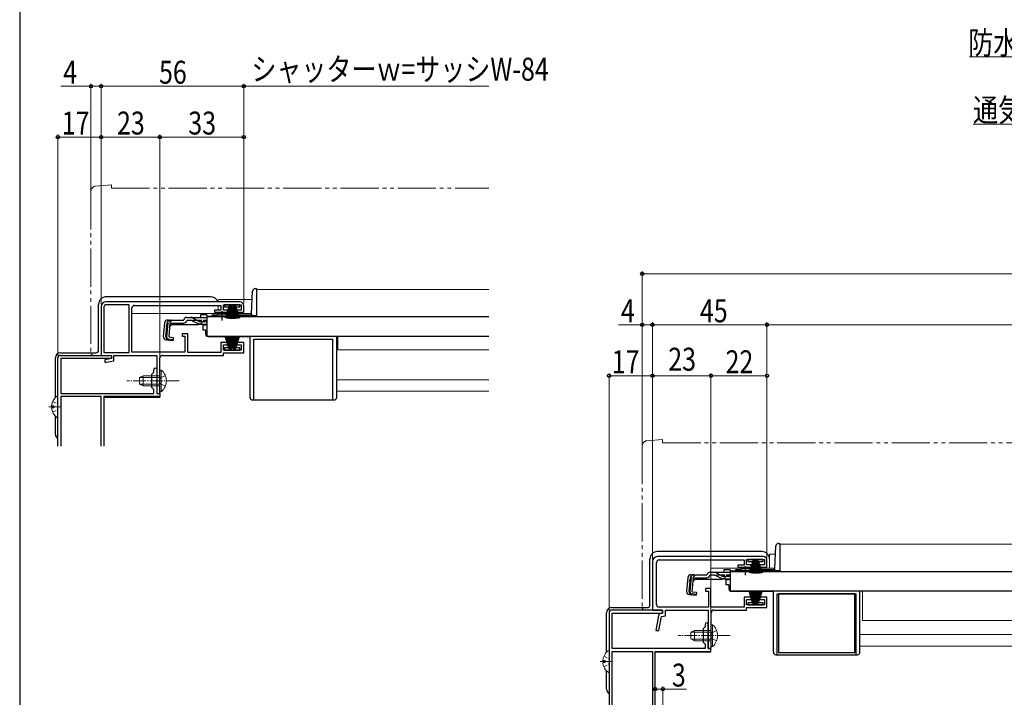
# Model space of a CAD drawing. Extents: x 0 to 1086, y 0 to 1572.
# Drawn here: x 0 to 387, y 314 to 580 of the extents above; entities that cross this region are included whole.
import ezdxf

# ---------------------------------------------------------------- set-up
doc = ezdxf.new("R2010")
doc.units = 0
for name, pattern in [('YCENTER_1', [13, 10, -1, 1, -1]), ('YDIVIDE_1', [15, 10, -1, 1, -1, 1, -1]), ('YHIDDEN_1', [4, 3, -1])]:
    doc.linetypes.add(name, pattern=pattern)
for name, color, linetype, lineweight in [('YKK_11', 7, 'CONTINUOUS', 30), ('YKK_12', 2, 'CONTINUOUS', 13), ('YKK_13', 4, 'CONTINUOUS', 30), ('YKK_D', 6, 'CONTINUOUS', 13), ('YKK_ZWAK', 7, 'CONTINUOUS', 30)]:
    doc.layers.add(name, color=color, linetype=linetype, lineweight=lineweight)
doc.styles.add('text-b', font='extslim2.shx', dxfattribs={"width": 0.8, "bigfont": 'extfont2.shx'})

msp = doc.modelspace()

# ---------------------------------------------------------------- linework, layer by layer
at = {"layer": 'YKK_11', "linetype": 'ByBlock', "lineweight": -2, "ltscale": 0.5}
for p, q in [((86.5, 469), (34, 469)), ((32, 467), (32, 448)), ((33.1, 467), (33.1, 449.1)), ((43, 467.9), (34, 467.9)), ((43, 449.1), (43, 467.9)), ((44.1, 449.2), (44.1, 466.6)), ((45.1, 467.6), (79, 467.6)), ((79, 465.7), (76.5, 465.7)), ((76.5, 465.7), (76.5, 464.9)), ((76.5, 464.9), (81.75, 464.9)), ((79, 467.6), (79, 465.7)), ((80, 465.8), (80, 467.9)), ((80, 467.9), (87, 467.9)), ((81.75, 465.8), (80, 465.8)), ((81.75, 464.9), (81.75, 465.8)), ((87, 465.8), (85.25, 465.8)), ((85.25, 465.8), (85.25, 464.9)), ((85.25, 464.9), (88, 464.9)), ((87, 467.9), (87, 465.8)), ((88, 464.9), (88, 467.5)), ((66, 456.5), (63.8, 456.5)), ((63.8, 456.5), (63.8, 455.5)), ((66, 449.1), (66, 456.5)), ((63.8, 455.5), (64.8, 455.5)), ((64.8, 455.5), (64.8, 449.2)), ((81.75, 453.1), (79, 453.1)), ((79, 453.1), (79, 449.1)), ((81.75, 452.2), (81.75, 453.1)), ((88, 453.1), (85.25, 453.1)), ((85.25, 453.1), (85.25, 452.2)), ((88, 449), (88, 453.1)), ((33.1, 449.1), (43, 449.1)), ((64.8, 449.2), (44.1, 449.2)), ((79, 449.1), (66, 449.1)), ((80, 450.1), (80, 452.2)), ((80, 452.2), (81.75, 452.2)), ((87, 450.1), (80, 450.1)), ((80, 448), (80, 449)), ((80, 449), (88, 449)), ((85.25, 452.2), (87, 452.2)), ((87, 452.2), (87, 450.1)), ((32, 448), (36, 448)), ((36, 446.8), (33.5, 446.3)), ((33.5, 446.3), (33.5, 445.3)), ((33.5, 445.3), (34.11, 445.3)), ((34.11, 445.3), (37, 445.88)), ((36, 448), (36, 446.8)), ((37, 445.88), (37, 448)), ((37, 448), (53.9, 448)), ((53.9, 448), (53.9, 433)), ((55.1, 438.46), (55.1, 447)), ((56.1, 448), (80, 448)), ((54.98, 438.27), (55.1, 438.46)), ((54.98, 437.73), (54.98, 438.27)), ((55.1, 437.54), (54.98, 437.73)), ((55.1, 433), (55.1, 437.54)), ((53.9, 433), (55.1, 433)), ((292, 369), (250.5, 369)), ((251.1, 367.7), (284.5, 367.7)), ((284.5, 367.7), (284.5, 365.7)), ((285.5, 365.8), (285.5, 367.9)), ((285.5, 367.9), (292.5, 367.9)), ((292.5, 367.9), (292.5, 365.8)), ((293.5, 364.9), (293.5, 367.5)), ((248.5, 367), (248.5, 348)), ((250.1, 350.2), (250.1, 366.7)), ((284.5, 365.7), (282, 365.7)), ((282, 365.7), (282, 364.9)), ((282, 364.9), (287.25, 364.9)), ((287.25, 365.8), (285.5, 365.8)), ((287.25, 364.9), (287.25, 365.8)), ((292.5, 365.8), (290.75, 365.8)), ((290.75, 365.8), (290.75, 364.9)), ((290.75, 364.9), (293.5, 364.9)), ((271.5, 356.5), (269.3, 356.5)), ((269.3, 356.5), (269.3, 355.5)), ((271.5, 349.1), (271.5, 356.5)), ((269.3, 355.5), (270.5, 355.5)), ((270.5, 355.5), (270.5, 349.2)), ((287.25, 353.1), (284.5, 353.1)), ((284.5, 353.1), (284.5, 349.1)), ((285.5, 350.1), (285.5, 352.2)), ((285.5, 352.2), (287.25, 352.2)), ((287.25, 352.2), (287.25, 353.1)), ((293.5, 353.1), (290.75, 353.1)), ((290.75, 353.1), (290.75, 352.2)), ((290.75, 352.2), (292.5, 352.2)), ((292.5, 352.2), (292.5, 350.1)), ((293.5, 349), (293.5, 353.1)), ((270.5, 349.2), (251.1, 349.2)), ((284.5, 349.1), (271.5, 349.1)), ((292.5, 350.1), (285.5, 350.1)), ((285.5, 348), (285.5, 349)), ((285.5, 349), (293.5, 349)), ((231.5, 347), (231.5, 242)), ((252.5, 348), (232.5, 348)), ((232.7, 333), (232.7, 346.8)), ((232.7, 346.8), (252.5, 346.8)), ((248.5, 348), (252.5, 348)), ((250.88, 345.83), (249.85, 340)), ((251.07, 340), (252.04, 345.48)), ((252.5, 346.8), (251.67, 346.63)), ((252.04, 345.48), (253.7, 345.82)), ((252.5, 346.8), (252.5, 348)), ((252.5, 348), (252.5, 346.8)), ((253.7, 345.82), (253.7, 348)), ((253.7, 348), (270.4, 348)), ((270.4, 348), (270.4, 333)), ((271.6, 338.46), (271.6, 347)), ((272.6, 348), (285.5, 348)), ((269.2, 341.4), (268.4, 340.6)), ((268.4, 340.6), (268.4, 335.4)), ((269.2, 342.4), (269.2, 341.4)), ((270.4, 338.46), (270.4, 342.4)), ((249.85, 340), (251.07, 340)), ((270.28, 338.27), (270.4, 338.46)), ((270.28, 337.73), (270.28, 338.27)), ((270.4, 337.54), (270.28, 337.73)), ((270.4, 333), (270.4, 337.54)), ((271.48, 338.27), (271.6, 338.46)), ((271.48, 337.73), (271.48, 338.27)), ((271.6, 337.54), (271.48, 337.73)), ((271.6, 333), (271.6, 337.54)), ((269.2, 333), (232.7, 333)), ((268.4, 335.4), (269.2, 334.6)), ((269.2, 334.6), (269.2, 333)), ((271.5, 333), (270.4, 333)), ((270.4, 333), (271.6, 333)), ((271.5, 331.8), (271.5, 333)), ((232.7, 245.2), (232.7, 331.8)), ((232.7, 331.8), (248.5, 331.8)), ((248.5, 331.8), (248.5, 245.2)), ((249.6, 252), (249.6, 331.8)), ((249.6, 331.8), (271.5, 331.8))]:
    msp.add_line(p, q, dxfattribs=at)
at = {"layer": 'YKK_11', "linetype": 'Continuous', "ltscale": 1.5}
for p, q in [((15, 412.3), (15, 447)), ((16, 448), (36, 448)), ((36, 446.8), (16.2, 446.8)), ((16.2, 446.8), (16.2, 433)), ((36, 448), (36, 446.8)), ((51.9, 440.6), (52.7, 441.4)), ((52.7, 441.4), (52.7, 442.4)), ((53.9, 442.4), (53.9, 438.46)), ((51.9, 435.4), (51.9, 440.6)), ((53.9, 438.46), (53.78, 438.27)), ((53.78, 438.27), (53.78, 437.73)), ((53.78, 437.73), (53.9, 437.54)), ((53.9, 437.54), (53.9, 433)), ((52.7, 434.6), (51.9, 435.4)), ((52.7, 433), (52.7, 434.6)), ((16.2, 433), (52.7, 433)), ((32, 431.8), (16.2, 431.8)), ((16.2, 431.8), (16.2, 412.3)), ((32, 412.3), (32, 431.8)), ((55, 431.8), (33.1, 431.8)), ((33.1, 431.8), (33.1, 412.3)), ((53.9, 433), (55, 433)), ((55, 433), (55, 431.8))]:
    msp.add_line(p, q, dxfattribs=at)
at = {"layer": 'YKK_11', "linetype": 'ByBlock', "lineweight": -2, "ltscale": 0.5}
for centre, radius, start, end in [((34, 467), 2, 90, 180), ((86.5, 467.5), 1.5, 0, 90), ((34, 467), 0.9, 90, 180), ((45.1, 466.6), 1, 90, 180), ((56.1, 447), 1, 90, 180), ((250.5, 367), 2, 90, 180), ((251.1, 366.7), 1, 90, 180), ((292, 367.5), 1.5, 0, 90), ((251.1, 350.2), 1, 180, 270), ((232.5, 347), 1, 90, 180), ((251.87, 345.65), 1, 101.3099, 170), ((272.6, 347), 1, 90, 180), ((269.8, 342.4), 0.6, 360, 180)]:
    msp.add_arc(centre, radius, start, end, dxfattribs=at)
at = {"layer": 'YKK_11', "linetype": 'Continuous', "ltscale": 1.5}
for centre, radius, start in [((16, 447), 1, 90), ((53.3, 442.4), 0.6, 0)]:
    msp.add_arc(centre, radius, start, 180, dxfattribs=at)
at = {"layer": 'YKK_12', "linetype": 'Continuous', "ltscale": 0.5}
for p, q in [((93, 473.9), (93, 463.4)), ((93, 473.9), (184.25, 473.9)), ((73.5, 463.4), (76.75, 463.4)), ((82.25, 463.4), (93, 463.4)), ((75, 455.6), (75, 455.4)), ((75, 455.4), (184.25, 455.4)), ((125, 450.2), (125, 455.4)), ((125, 450.2), (184.25, 450.2)), ((124.5, 438.4), (184.25, 438.4)), ((124.5, 433.9), (184.25, 433.9)), ((298.5, 373.9), (298.5, 363.4)), ((298.5, 373.9), (400.75, 373.9)), ((279, 363.4), (282.25, 363.4)), ((287.75, 363.4), (298.5, 363.4)), ((280.5, 355.6), (280.5, 355.4)), ((280.5, 355.4), (400.75, 355.4)), ((331, 343.9), (331, 355.4)), ((331, 343.9), (400.75, 343.9)), ((330, 338.4), (400.75, 338.4)), ((330, 333.9), (400.75, 333.9))]:
    msp.add_line(p, q, dxfattribs=at)
at = {"layer": 'YKK_12', "ltscale": 1.5}
for p, q in [((78, 470), (91.32, 470)), ((78, 470), (78, 469)), ((44.1, 464.5), (91.03, 464.5)), ((55, 464.5), (80.03, 464.5)), ((55, 464), (55, 464.5)), ((78, 467.6), (78, 465.7)), ((78, 464.9), (78, 464.5)), ((55, 431.5), (33.1, 431.5)), ((55, 431.5), (55, 433.08)), ((294.5, 370), (296.82, 370)), ((294.5, 370), (294.5, 364.5)), ((271.5, 364.5), (296.53, 364.5)), ((271.5, 364), (271.5, 364.5)), ((296.5, 364.5), (296.53, 364.5)), ((271.5, 331.5), (271.5, 333.08)), ((271.5, 331.5), (249.6, 331.5))]:
    msp.add_line(p, q, dxfattribs=at)
at = {"layer": 'YKK_13', "linetype": 'YDIVIDE_1', "lineweight": 13, "ltscale": 1.5}
for p, q in [((36, 515), (29.83, 514.46)), ((36, 515), (36, 513.7)), ((28, 512.47), (28, 449)), ((36, 513.7), (184.25, 513.7)), ((29, 448), (32, 448)), ((32, 448), (32, 448.3)), ((252.5, 415), (246.33, 414.46)), ((252.5, 415), (252.5, 413.7)), ((244.5, 412.47), (244.5, 349)), ((252.5, 413.7), (400.75, 413.7)), ((248.5, 348), (248.5, 348.3)), ((245.5, 348), (248.5, 348))]:
    msp.add_line(p, q, dxfattribs=at)
at = {"layer": 'YKK_13', "linetype": 'Continuous', "ltscale": 0.5}
for p, q in [((91.02, 464.37), (91.49, 473.25)), ((92.49, 474.2), (93, 474.2)), ((93, 474.2), (93, 463.4)), ((91, 464.23), (91, 463.48)), ((56.88, 460.78), (56.41, 455.41)), ((57.45, 455.32), (57.92, 460.78)), ((58.2, 460.79), (57.72, 455.32)), ((58.2, 460.79), (57.91, 460.82)), ((58.07, 461.88), (64.43, 461.88)), ((58.64, 455.22), (59.12, 460.68)), ((59.9, 460.18), (59, 459.36)), ((59.12, 460.68), (64.43, 460.68)), ((59.9, 460.18), (70.1, 460.18)), ((64.43, 461.88), (64.46, 461.99)), ((65.62, 462.88), (67.07, 462.88)), ((67.13, 461.68), (65.62, 461.68)), ((67.07, 462.88), (73.5, 462.88)), ((67.98, 461.49), (70.09, 460.49)), ((70.05, 461.53), (68.03, 462.64)), ((70.95, 460.3), (73.5, 460.3)), ((73.5, 463.88), (71, 463.88)), ((71, 463.88), (71, 462.88)), ((71.01, 461.28), (73.5, 461.28)), ((73, 460.3), (73, 459.9)), ((73.5, 463.88), (73.5, 462.88)), ((73.5, 463.2), (73.5, 455.6)), ((73.5, 463.2), (184.25, 463.2)), ((73.5, 462.88), (73.5, 463.11)), ((75.49, 463.4), (76.75, 463.4)), ((75.99, 463.9), (77.63, 463.9)), ((76.75, 463.2), (76.75, 463.53)), ((76.75, 463.53), (82.25, 463.53)), ((76.75, 463.2), (82.25, 463.2)), ((81.37, 463.9), (90.53, 463.9)), ((82.25, 463.2), (82.25, 463.53)), ((82.25, 463.4), (91, 463.4)), ((93, 463.48), (91, 463.48)), ((93, 463.4), (91, 463.4)), ((73, 459.9), (72, 459.9)), ((72, 457.9), (72, 459.9)), ((73, 457.9), (72, 457.9)), ((73, 457.9), (73, 456.4)), ((57.5, 454.11), (60.23, 453.87)), ((60.25, 454.16), (58.54, 454.34)), ((58.64, 455.22), (60.33, 455.07)), ((60.33, 455.07), (60.23, 453.87)), ((73.5, 455.6), (184.25, 455.6)), ((74, 455.4), (90.5, 455.4)), ((75, 455.6), (75, 455.4)), ((90.5, 431.5), (90.5, 455.4)), ((92, 430.5), (92, 454.4)), ((92, 454.4), (123, 454.4)), ((123, 430.5), (123, 454.4)), ((124.5, 431.5), (124.5, 455.4)), ((91.5, 430.5), (123.5, 430.5)), ((296.52, 364.37), (296.99, 373.25)), ((297.99, 374.2), (298.5, 374.2)), ((298.5, 374.2), (298.5, 363.4)), ((279, 363.88), (276.5, 363.88)), ((276.5, 363.88), (276.5, 362.88)), ((279, 363.88), (279, 362.88)), ((281.49, 363.9), (283.13, 363.9)), ((282.25, 363.2), (282.25, 363.53)), ((282.25, 363.53), (287.75, 363.53)), ((286.87, 363.9), (296.02, 363.9)), ((287.75, 363.2), (287.75, 363.53)), ((296.5, 364.23), (296.5, 363.48)), ((262.38, 360.78), (261.91, 355.41)), ((262.94, 355.32), (263.42, 360.78)), ((263.7, 360.79), (263.22, 355.32)), ((263.7, 360.79), (263.41, 360.82)), ((263.57, 361.88), (269.93, 361.88)), ((264.14, 355.22), (264.62, 360.68)), ((265.39, 360.18), (264.5, 359.36)), ((264.62, 360.68), (269.93, 360.68)), ((265.39, 360.18), (275.6, 360.18)), ((269.93, 361.88), (269.96, 361.99)), ((272.63, 361.68), (271.11, 361.68)), ((271.12, 362.88), (272.57, 362.88)), ((272.57, 362.88), (279, 362.88)), ((273.48, 361.49), (275.59, 360.49)), ((275.55, 361.53), (273.53, 362.64)), ((276.45, 360.3), (279, 360.3)), ((276.51, 361.28), (279, 361.28)), ((278.5, 359.9), (277.5, 359.9)), ((277.5, 357.9), (277.5, 359.9)), ((278.5, 360.3), (278.5, 359.9)), ((279, 363.2), (279, 355.6)), ((279, 363.2), (400.75, 363.2)), ((279, 362.88), (279, 363.11)), ((280.99, 363.4), (282.25, 363.4)), ((282.25, 363.2), (287.75, 363.2)), ((287.75, 363.4), (296.5, 363.4)), ((298.5, 363.48), (296.5, 363.48)), ((298.5, 363.4), (296.5, 363.4)), ((278.5, 357.9), (277.5, 357.9)), ((278.5, 357.9), (278.5, 356.4)), ((263, 354.11), (265.73, 353.87)), ((265.75, 354.16), (264.04, 354.34)), ((264.14, 355.22), (265.83, 355.07)), ((265.83, 355.07), (265.73, 353.87)), ((279, 355.6), (400.75, 355.6)), ((279.5, 355.4), (296, 355.4)), ((280.5, 355.6), (280.5, 355.4)), ((296, 331.5), (296, 355.4)), ((297.5, 330.5), (297.5, 354.4)), ((297.5, 354.4), (328.5, 354.4)), ((328, 354.4), (298, 354.4)), ((298, 354.4), (298, 331.4)), ((328, 331.4), (328, 354.4)), ((328.5, 330.5), (328.5, 354.4)), ((330, 331.5), (330, 355.4)), ((297, 330.5), (329, 330.5)), ((298, 331.4), (328, 331.4))]:
    msp.add_line(p, q, dxfattribs=at)
at = {"layer": 'YKK_13', "linetype": 'Continuous', "ltscale": 1.5}
for p, q in [((31, 450), (31, 468)), ((75, 471), (34, 471)), ((16, 449), (30, 449)), ((14, 431.49), (14, 447)), ((14, 417), (14, 424.11)), ((247.5, 350), (247.5, 368)), ((291.5, 371), (250.5, 371)), ((232.5, 349), (246.5, 349)), ((230.5, 331.49), (230.5, 347)), ((230.5, 317), (230.5, 324.11))]:
    msp.add_line(p, q, dxfattribs=at)
at = {"layer": 'YKK_13', "linetype": 'YCENTER_1', "ltscale": 0.5}
for p, q in [((79.5, 461.68), (79.5, 465.3)), ((285, 361.68), (285, 365.3))]:
    msp.add_line(p, q, dxfattribs=at)
at = {"layer": 'YKK_13'}
for p, q in [((80.5, 467.9), (80.5, 467.1)), ((86.5, 467.9), (80.5, 467.9)), ((80.5, 467.1), (82.15, 467.1)), ((82.25, 467.4), (80.7, 462.64)), ((82.35, 467.4), (81.06, 462.57)), ((82.45, 467.4), (81.41, 462.51)), ((82.55, 467.4), (81.77, 462.46)), ((82.65, 467.4), (82.13, 462.43)), ((82.25, 467.4), (83.15, 467.4)), ((82.75, 467.4), (82.49, 462.41)), ((82.85, 462.4), (82.85, 467.4)), ((82.95, 467.4), (83.21, 462.41)), ((83.05, 467.4), (83.57, 462.43)), ((83.85, 467.4), (83.07, 462.46)), ((83.15, 467.4), (83.93, 462.46)), ((83.2, 467.1), (83.8, 467.1)), ((83.95, 467.4), (83.43, 462.43)), ((84.05, 467.4), (83.79, 462.41)), ((84.75, 467.4), (83.85, 467.4)), ((84.15, 462.4), (84.15, 467.4)), ((84.25, 467.4), (84.51, 462.41)), ((84.35, 467.4), (84.87, 462.43)), ((84.45, 467.4), (85.23, 462.46)), ((84.55, 467.4), (85.59, 462.51)), ((84.65, 467.4), (85.94, 462.57)), ((84.75, 467.4), (86.3, 462.64)), ((84.85, 467.1), (86.5, 467.1)), ((86.5, 467.1), (86.5, 467.9)), ((82.25, 450.6), (80.7, 455.36)), ((82.35, 450.6), (81.06, 455.43)), ((82.45, 450.6), (81.41, 455.49)), ((82.55, 450.6), (81.77, 455.54)), ((82.65, 450.6), (82.13, 455.57)), ((82.75, 450.6), (82.49, 455.59)), ((82.85, 455.6), (82.85, 450.6)), ((82.95, 450.6), (83.21, 455.59)), ((83.05, 450.6), (83.57, 455.57)), ((83.85, 450.6), (83.07, 455.54)), ((83.15, 450.6), (83.93, 455.54)), ((83.95, 450.6), (83.43, 455.57)), ((84.05, 450.6), (83.79, 455.59)), ((84.15, 455.6), (84.15, 450.6)), ((84.25, 450.6), (84.51, 455.59)), ((84.35, 450.6), (84.87, 455.57)), ((84.45, 450.6), (85.23, 455.54)), ((84.55, 450.6), (85.59, 455.49)), ((84.65, 450.6), (85.94, 455.43)), ((84.75, 450.6), (86.3, 455.36)), ((80.5, 450.9), (80.5, 450.1)), ((82.15, 450.9), (80.5, 450.9)), ((80.5, 450.1), (86.5, 450.1)), ((82.25, 450.6), (83.15, 450.6)), ((83.8, 450.9), (83.2, 450.9)), ((84.75, 450.6), (83.85, 450.6)), ((86.5, 450.9), (84.85, 450.9)), ((86.5, 450.1), (86.5, 450.9)), ((286, 367.9), (286, 367.1)), ((292, 367.9), (286, 367.9)), ((288, 367.4), (286.46, 362.64)), ((288.1, 367.4), (286.81, 362.57)), ((288.2, 367.4), (287.16, 362.51)), ((288.3, 367.4), (287.52, 362.46)), ((288.4, 367.4), (287.88, 362.43)), ((288, 367.4), (288.9, 367.4)), ((288.5, 367.4), (288.24, 362.41)), ((289.1, 367.4), (288.32, 362.46)), ((288.6, 362.4), (288.6, 367.4)), ((289.2, 367.4), (288.68, 362.43)), ((288.7, 367.4), (288.96, 362.41)), ((288.8, 367.4), (289.32, 362.43)), ((288.9, 367.4), (289.68, 362.46)), ((289.3, 367.4), (289.04, 362.41)), ((290, 367.4), (289.1, 367.4)), ((289.4, 362.4), (289.4, 367.4)), ((289.5, 367.4), (289.76, 362.41)), ((289.6, 367.4), (290.12, 362.43)), ((289.7, 367.4), (290.48, 362.46)), ((289.8, 367.4), (290.84, 362.51)), ((289.9, 367.4), (291.19, 362.57)), ((290, 367.4), (291.55, 362.64)), ((292, 367.1), (292, 367.9)), ((286, 367.1), (287.9, 367.1)), ((288.95, 367.1), (289.05, 367.1)), ((290.1, 367.1), (292, 367.1)), ((288, 350.6), (286.46, 355.36)), ((288.1, 350.6), (286.81, 355.43)), ((288.2, 350.6), (287.16, 355.49)), ((288.3, 350.6), (287.52, 355.54)), ((288.4, 350.6), (287.88, 355.57)), ((288.5, 350.6), (288.24, 355.59)), ((289.1, 350.6), (288.32, 355.54)), ((288.6, 355.6), (288.6, 350.6)), ((289.2, 350.6), (288.68, 355.57)), ((288.7, 350.6), (288.96, 355.59)), ((288.8, 350.6), (289.32, 355.57)), ((288.9, 350.6), (289.68, 355.54)), ((289.3, 350.6), (289.04, 355.59)), ((289.4, 355.6), (289.4, 350.6)), ((289.5, 350.6), (289.76, 355.59)), ((289.6, 350.6), (290.12, 355.57)), ((289.7, 350.6), (290.48, 355.54)), ((289.8, 350.6), (290.84, 355.49)), ((289.9, 350.6), (291.19, 355.43)), ((290, 350.6), (291.55, 355.36)), ((286, 350.9), (286, 350.1)), ((287.9, 350.9), (286, 350.9)), ((286, 350.1), (292, 350.1)), ((288, 350.6), (288.9, 350.6)), ((289.05, 350.9), (288.95, 350.9)), ((290, 350.6), (289.1, 350.6)), ((292, 350.9), (290.1, 350.9)), ((292, 350.1), (292, 350.9))]:
    msp.add_line(p, q, dxfattribs=at)
at = {"layer": 'YKK_13', "linetype": 'YHIDDEN_1', "ltscale": 0.5}
for p, q in [((59.98, 461.88), (56.71, 458.89)), ((73.5, 461.68), (67.13, 461.68)), ((265.47, 361.88), (262.21, 358.89)), ((279, 361.68), (272.63, 361.68))]:
    msp.add_line(p, q, dxfattribs=at)
at = {"layer": 'YKK_13', "linetype": 'Continuous', "lineweight": 13, "ltscale": 0.5}
for p, q in [((55.1, 442.25), (55.1, 436)), ((55.1, 442.25), (55.61, 442.25)), ((55.61, 442.25), (55.61, 436)), ((48.5, 440), (47.1, 439.3)), ((47.1, 439.3), (47.1, 436.7)), ((47.19, 439.34), (55.1, 439.34)), ((55.1, 440), (48.5, 440)), ((48.5, 436), (48.5, 440)), ((55.1, 433.75), (55.1, 440)), ((55.61, 433.75), (55.61, 440)), ((48.5, 436), (47.1, 436.7)), ((47.19, 436.65), (55.1, 436.65)), ((48.5, 436), (55.1, 436)), ((55.1, 433.75), (55.61, 433.75)), ((15, 423.82), (15, 431.78)), ((12.52, 428.23), (13.4, 428.23)), ((12.52, 427.38), (13.4, 427.38)), ((13.4, 427.38), (13.4, 428.23)), ((271.6, 342.25), (271.6, 336)), ((271.6, 342.25), (272.11, 342.25)), ((272.11, 342.25), (272.11, 336)), ((265, 340), (263.6, 339.3)), ((263.6, 339.3), (263.6, 336.7)), ((265, 336), (263.6, 336.7)), ((263.69, 339.34), (271.6, 339.34)), ((263.69, 336.65), (271.6, 336.65)), ((271.6, 340), (265, 340)), ((265, 336), (265, 340)), ((271.6, 333.75), (271.6, 340)), ((272.11, 333.75), (272.11, 340)), ((265, 336), (271.6, 336)), ((271.6, 333.75), (272.11, 333.75)), ((231.5, 323.82), (231.5, 331.78)), ((229.02, 328.23), (229.9, 328.23)), ((229.02, 327.38), (229.9, 327.38)), ((229.9, 327.38), (229.9, 328.23))]:
    msp.add_line(p, q, dxfattribs=at)
at = {"layer": 'YKK_13', "linetype": 'YCENTER_1', "lineweight": 13, "ltscale": 0.5}
for p, q in [((62.6, 438), (42.1, 438)), ((11.5, 427.8), (16.04, 427.8)), ((279.1, 338), (258.6, 338)), ((228, 327.8), (232.54, 327.8))]:
    msp.add_line(p, q, dxfattribs=at)
at = {"layer": 'YKK_13', "linetype": 'YHIDDEN_1', "lineweight": 13, "ltscale": 0.5}
for p, q in [((55.29, 439.14), (54.68, 438)), ((55.29, 436.85), (54.68, 438)), ((57.2, 440.07), (55.29, 439.14)), ((57.2, 435.92), (55.29, 436.85)), ((12.92, 429.88), (14.79, 428.95)), ((12.92, 425.73), (14.79, 426.66)), ((14.79, 428.95), (15, 428.55)), ((14.79, 426.66), (15, 427.05)), ((271.79, 339.14), (271.18, 338)), ((271.79, 336.85), (271.18, 338)), ((273.7, 340.07), (271.79, 339.14)), ((273.7, 335.92), (271.79, 336.85)), ((229.42, 329.88), (231.29, 328.95)), ((231.29, 328.95), (231.5, 328.55)), ((229.42, 325.73), (231.29, 326.66)), ((231.29, 326.66), (231.5, 327.05))]:
    msp.add_line(p, q, dxfattribs=at)
at = {"layer": 'YKK_13', "linetype": 'YDIVIDE_1', "lineweight": 13, "ltscale": 1.5}
for centre, radius, start, end in [((30, 512.47), 2, 95, 180), ((29, 449), 1, 180, 270), ((246.5, 412.47), 2, 95, 180), ((245.5, 349), 1, 180, 270)]:
    msp.add_arc(centre, radius, start, end, dxfattribs=at)
at = {"layer": 'YKK_13', "linetype": 'Continuous', "ltscale": 0.5}
for centre, radius, start, end in [((92.49, 473.2), 1, 90, 177), ((79.5, 458.2), 6, 62.7204, 117.2796), ((90.53, 464.4), 0.5, 270, 357), ((58.07, 460.68), 1.2, 90, 175), ((59.12, 460.68), 1.2, 90, 175), ((64.43, 461.88), 1.2, 270, 350.4059), ((65.62, 461.68), 1.2, 90, 165), ((67.07, 460.88), 2, 61.3482, 90), ((67.13, 459.68), 2, 64.7273, 90), ((71.01, 463.28), 2, 241.3482, 270), ((70.95, 462.3), 2, 244.7273, 270), ((70.1, 462.08), 1.9, 270, 291.0963), ((75.99, 463.4), 0.5, 90, 180), ((74, 456.4), 1, 180, 270), ((57.6, 455.31), 1.2, 175, 265), ((58.64, 455.22), 1.2, 175, 265), ((58.63, 455.24), 0.91, 175, 264.2361), ((91.5, 431.5), 1, 180, 270), ((123.5, 431.5), 1, 270, 0), ((297.99, 373.2), 1, 90, 177), ((281.49, 363.4), 0.5, 90, 180), ((285, 358.2), 6, 62.7204, 117.2796), ((296.02, 364.4), 0.5, 270, 357), ((263.57, 360.68), 1.2, 90, 175), ((264.62, 360.68), 1.2, 90, 175), ((269.93, 361.88), 1.2, 270, 350.4059), ((271.12, 361.68), 1.2, 90, 165), ((272.57, 360.88), 2, 61.3482, 90), ((272.63, 359.68), 2, 64.7273, 90), ((276.51, 363.28), 2, 241.3482, 270), ((276.45, 362.3), 2, 244.7273, 270), ((275.6, 362.08), 1.9, 270, 291.0963), ((279.5, 356.4), 1, 180, 270), ((263.1, 355.31), 1.2, 175, 265), ((264.14, 355.22), 1.2, 175, 265), ((264.13, 355.24), 0.91, 175, 264.2361), ((297, 331.5), 1, 180, 270), ((329, 331.5), 1, 270, 0)]:
    msp.add_arc(centre, radius, start, end, dxfattribs=at)
at = {"layer": 'YKK_13', "linetype": 'Continuous', "ltscale": 1.5}
for centre, radius, start, end in [((34, 468), 3, 90, 180), ((75, 468), 3, 19.4709, 90), ((16, 447), 2, 90, 180), ((30, 450), 1, 270, 0), ((16, 417), 2, 180, 239.9994), ((250.5, 368), 3, 90, 180), ((291.5, 368), 3, 0.2008, 90), ((232.5, 347), 2, 90, 180), ((246.5, 350), 1, 270, 0), ((232.5, 317), 2, 180, 239.9994)]:
    msp.add_arc(centre, radius, start, end, dxfattribs=at)
at = {"layer": 'YKK_13', "linetype": 'YHIDDEN_1', "ltscale": 0.5}
for centre in [(70.1, 462.08), (275.6, 362.08)]:
    msp.add_arc(centre, 1.9, 291.0963, 347.8468, dxfattribs=at)
at = {"layer": 'YKK_13', "linetype": 'Continuous', "lineweight": 13, "ltscale": 0.5}
for centre, radius, start, end in [((52.07, 438), 5.53, 309.7941, 50.2059), ((17.8, 427.8), 5.3, 127.7141, 175.4006), ((14.73, 431.78), 0.274, 0, 127.7141), ((17.8, 427.8), 5.3, 184.5994, 232.2859), ((14.73, 423.82), 0.274, 232.2859, 0), ((268.57, 338), 5.53, 309.7941, 50.2059), ((234.3, 327.8), 5.3, 127.7141, 175.4006), ((231.23, 331.78), 0.274, 0, 127.7141), ((234.3, 327.8), 5.3, 184.5994, 232.2859), ((231.23, 323.82), 0.274, 232.2859, 0)]:
    msp.add_arc(centre, radius, start, end, dxfattribs=at)
at = {"layer": 'YKK_D', "ltscale": 1.5}
for p, q in [((452.92, 565.21), (373.05, 565.21)), ((28, 553.65), (16.1, 553.65)), ((28, 497.57), (28, 554.65)), ((32, 553.65), (28, 553.65)), ((32, 468), (32, 554.65)), ((32, 468), (32, 554.65)), ((88, 553.65), (32, 553.65)), ((88, 468.5), (88, 554.65)), ((88, 553.65), (184.25, 553.65)), ((446.15, 538.8), (374.44, 538.8)), ((15, 448), (15, 534.7)), ((32, 533.7), (15, 533.7)), ((32, 468), (32, 534.7)), ((32, 468), (32, 534.7)), ((32, 533.7), (55, 533.7)), ((55, 433.7), (55, 534.7)), ((55, 433.7), (55, 534.7)), ((88, 533.7), (55, 533.7)), ((88, 470.75), (88, 534.7)), ((244.5, 413.47), (244.5, 481)), ((805.5, 480), (244.5, 480)), ((244.5, 433.47), (244.5, 461)), ((248.5, 368), (248.5, 461)), ((248.5, 368), (248.5, 461)), ((293.5, 368.5), (293.5, 461)), ((293.5, 368.5), (293.5, 461)), ((244.5, 460), (235.15, 460)), ((248.5, 460), (244.5, 460)), ((293.5, 460), (248.5, 460)), ((293.5, 460), (756.5, 460)), ((231.5, 348), (231.5, 441)), ((248.5, 368), (248.5, 441)), ((248.5, 368), (248.5, 441)), ((271.5, 333.7), (271.5, 441)), ((271.5, 333.7), (271.5, 441)), ((293.5, 368.5), (293.5, 441)), ((248.5, 440), (231.5, 440)), ((248.5, 440), (271.5, 440)), ((293.5, 440), (271.5, 440)), ((252.6, 253.5), (252.6, 318)), ((249.6, 317), (252.6, 317)), ((252.6, 317), (261.95, 317))]:
    msp.add_line(p, q, dxfattribs=at)
at = {"layer": 'YKK_D', "linetype": 'ByBlock', "lineweight": -2}
for centre, radius in [((28, 553.65), 0.637), ((32, 553.65), 0.637), ((32, 553.65), 0.637), ((88, 553.65), 0.637), ((88, 553.65), 0.637), ((15, 533.7), 0.637), ((32, 533.7), 0.637), ((32, 533.7), 0.637), ((55, 533.7), 0.637), ((55, 533.7), 0.637), ((88, 533.7), 0.637), ((244.5, 480), 0.637), ((244.5, 460), 0.637), ((248.5, 460), 0.637), ((248.5, 460), 0.637), ((293.5, 460), 0.637), ((293.5, 460), 0.638), ((231.5, 440), 0.637), ((248.5, 440), 0.637), ((248.5, 440), 0.637), ((271.5, 440), 0.637), ((271.5, 440), 0.637), ((293.5, 440), 0.637), ((249.6, 317), 0.637), ((252.6, 317), 0.637)]:
    msp.add_circle(centre, radius, dxfattribs=at)
at = {"layer": 'YKK_ZWAK'}
msp.add_line((0, 1530), (0, 0), dxfattribs=at)

# ---------------------------------------------------------------- texts
at = {"layer": 'YKK_D', "style": 'text-b', "width": 0.8}
for s, p in [('防水シート（別途）', (372.57, 566.21)), ('シャッターｗ=サッシW-84', (90.99, 555.84)), ('4', (17.1, 554.65)), ('56', (54.72, 554.65)), ('通気水切（別途）', (374.44, 539.8)), ('17', (16.53, 534.7)), ('23', (38.22, 534.7)), ('33', (66.22, 534.7)), ('4', (236.15, 461)), ('45', (267.15, 461)), ('17', (232.55, 441)), ('23', (254.72, 442)), ('22', (277.22, 441)), ('3', (256.15, 318))]:
    msp.add_text(s, height=9, dxfattribs=at).set_placement(p)

doc.saveas('drawing.dxf')
